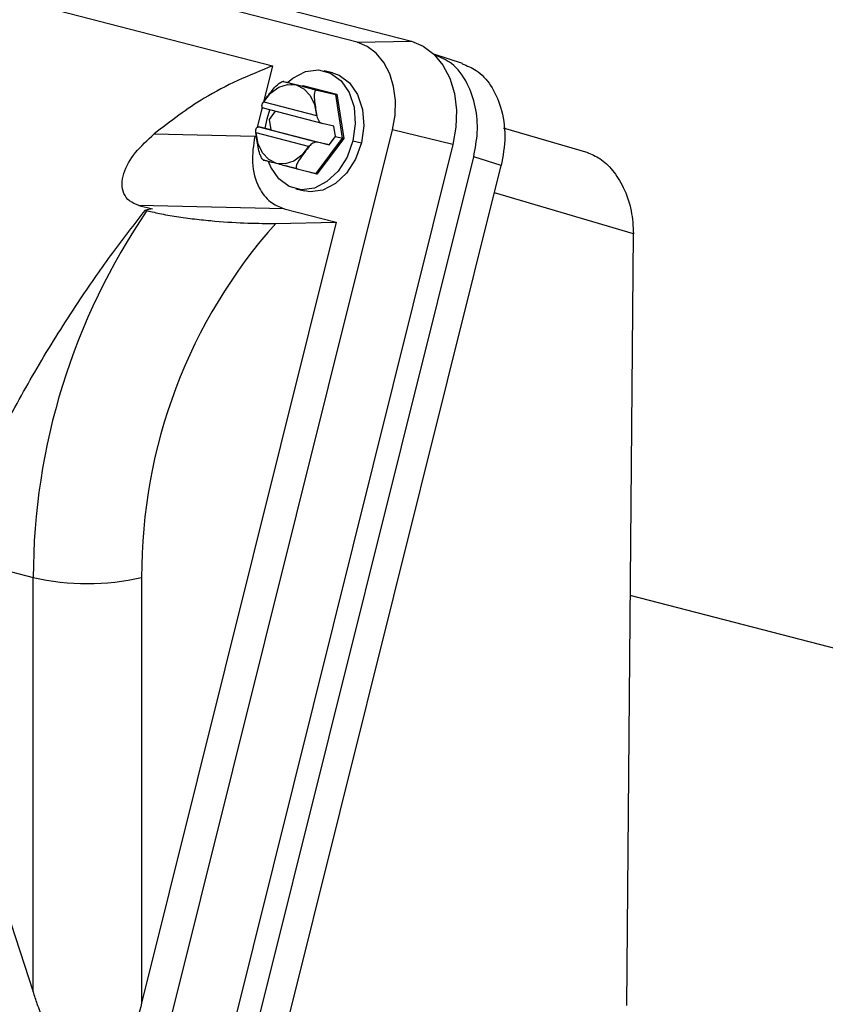
# Model space of a CAD drawing. Units: inches. Extents: x 0.1 to 22.1, y 0.1 to 17.1.
# Drawn here: x 3 to 3.3, y 4.4 to 4.7 of the extents above; entities that cross this region are included whole.
import ezdxf

# ---------------------------------------------------------------- set-up
doc = ezdxf.new("R2010")
doc.units = ezdxf.units.IN
doc.header["$MEASUREMENT"] = 0

msp = doc.modelspace()

# ---------------------------------------------------------------- linework, layer by layer
at = {"color": 7, "linetype": 'Continuous', "lineweight": 25}
for p, q in [((3.13618052, 4.65795186), (2.94270052, 4.70802817)), ((2.95662004, 4.70827811), (3.15010004, 4.6582018)), ((2.95899264, 4.69214762), (3.11442622, 4.65191845)), ((3.13618052, 4.65795186), (3.15010004, 4.6582018)), ((3.16321911, 4.65252097), (3.15612152, 4.65482605)), ((3.11442622, 4.65191845), (3.11210814, 4.64261831)), ((3.12986599, 4.65012335), (3.12768605, 4.65064308)), ((3.11734687, 4.64788139), (3.12220828, 4.64672258)), ((3.13071346, 4.64452128), (3.12220828, 4.64672258)), ((3.12230628, 4.64690317), (3.13097217, 4.64466027)), ((3.12585205, 4.64568009), (3.13071346, 4.64452128)), ((3.1324469, 4.63331365), (3.13071346, 4.64452128)), ((3.13097217, 4.64466027), (3.13273846, 4.63324092)), ((3.11178927, 4.64133897), (3.11047633, 4.63607168)), ((3.12717325, 4.63713759), (3.1121854, 4.64101673)), ((3.11224248, 4.64267401), (3.12572957, 4.6391833)), ((3.11305299, 4.6383359), (3.11375716, 4.64060997)), ((3.11515508, 4.64024817), (3.11358352, 4.63815795)), ((3.11098723, 4.63621), (3.12597508, 4.63233086)), ((3.11399573, 4.63549284), (3.11098723, 4.63621)), ((3.11258551, 4.635829), (3.11305299, 4.6383359)), ((3.11358352, 4.63815795), (3.11399573, 4.63549284)), ((3.13018161, 4.63642048), (3.12717325, 4.63713759)), ((3.13059385, 4.63375536), (3.13018161, 4.63642048)), ((3.19551521, 4.62953883), (3.17377729, 4.6359392)), ((3.07923536, 4.37061896), (3.14525077, 4.63546888)), ((3.0840763, 4.63445857), (3.10992267, 4.63385022)), ((3.12373811, 4.63119321), (3.11025101, 4.63468392)), ((3.11399573, 4.63549284), (3.12898358, 4.63161369)), ((3.12898358, 4.63161369), (3.13059385, 4.63375536)), ((3.13059385, 4.63375536), (3.1324469, 4.63331365)), ((3.16078523, 4.6317157), (3.14525077, 4.63546888)), ((3.16078523, 4.6317157), (3.09476982, 4.36686578)), ((3.12567506, 4.62430737), (3.1324469, 4.63331365)), ((3.13273846, 4.63324092), (3.12583864, 4.62406436)), ((3.12898358, 4.63161369), (3.12597508, 4.63233086)), ((3.13509207, 4.63263176), (3.13727201, 4.63211203)), ((3.10098185, 4.36728894), (3.16610869, 4.62857435)), ((3.17316766, 4.62628178), (3.16610869, 4.62857435)), ((3.10833176, 4.36616421), (3.17316766, 4.62628178)), ((3.12583864, 4.62406436), (3.11717275, 4.62630726)), ((3.12081365, 4.62546619), (3.12567506, 4.62430737)), ((3.1204589, 4.62032454), (3.12263898, 4.61980493)), ((3.08012822, 4.61609714), (3.08365542, 4.61518423)), ((3.11743893, 4.61521901), (3.08012822, 4.61609714)), ((3.08365542, 4.61518423), (3.0818161, 4.61483364)), ((3.0818161, 4.61483364), (3.08221468, 4.61473048)), ((3.11743893, 4.61521901), (3.13083863, 4.61175091)), ((3.13083863, 4.61175091), (3.08086613, 4.41126406)), ((3.11528634, 4.61147175), (3.13083863, 4.61175091)), ((3.20538857, 4.4107008), (3.20712443, 4.60878774)), ((3.03466911, 4.52528082), (3.0530273, 4.52052938)), ((3.0530273, 4.41419064), (3.0530273, 4.52052938)), ((3.08086613, 4.52052936), (3.08086613, 4.41126406)), ((3.04289923, 4.44517835), (3.0530273, 4.41419064))]:
    msp.add_line(p, q, dxfattribs=at)
at = {"color": 8, "linetype": 'Continuous', "lineweight": 25}
for p, q in [((3.12217634, 4.6467302), (3.12230628, 4.64690317)), ((3.20712443, 4.60878774), (3.171427, 4.61929829)), ((3.37995983, 4.47097159), (3.20631067, 4.5159153))]:
    msp.add_line(p, q, dxfattribs=at)
at = {"color": 7, "linetype": 'Continuous', "lineweight": 25, "flags": 128}
for points in [[(3.14525077, 4.63546888), (3.14590572, 4.63922755), (3.14600569, 4.64297895), (3.14554703, 4.64657887), (3.14454714, 4.64988898), (3.14304452, 4.65278194), (3.14109699, 4.65514676), (3.13877926, 4.65689237), (3.13618052, 4.65795186)], [(3.15010004, 4.6582018), (3.15316143, 4.65695366), (3.15589174, 4.65489714), (3.158186, 4.65211135), (3.15995619, 4.64870324), (3.16113403, 4.6448038), (3.16167449, 4.64056296), (3.16155674, 4.6361437), (3.16078523, 4.6317157)], [(3.11832618, 4.64764797), (3.1197045, 4.64877894), (3.12292317, 4.65042283), (3.12623473, 4.65085641), (3.12937124, 4.65004463), (3.13207853, 4.64805325), (3.13413703, 4.64504353), (3.13538027, 4.64125927), (3.13570754, 4.63700722), (3.13509207, 4.63263176)], [(3.12986599, 4.65012335), (3.13155131, 4.64952502), (3.13425847, 4.64753351), (3.1363171, 4.64452383), (3.13756035, 4.64073966), (3.13788748, 4.63648758), (3.13727201, 4.63211203)], [(3.11224248, 4.64267401), (3.11398003, 4.64487009), (3.11605419, 4.64639969), (3.11829092, 4.64713437), (3.12050249, 4.6470125), (3.12250305, 4.64604419), (3.12412473, 4.64431088), (3.12523126, 4.64195806), (3.12572957, 4.6391833)], [(3.12373811, 4.63119321), (3.12200069, 4.62899717), (3.11992636, 4.62746754), (3.11768963, 4.62673286), (3.11547806, 4.62685473), (3.1134775, 4.62782303), (3.11185582, 4.62955635), (3.11074947, 4.6319092), (3.11025101, 4.63468392)], [(3.13509207, 4.63263176), (3.13358388, 4.62848727), (3.13130511, 4.62490964), (3.12844043, 4.62218868), (3.12522178, 4.62054479), (3.12191022, 4.6201112), (3.11877372, 4.62092299), (3.11606643, 4.62291437), (3.1140079, 4.6259241), (3.11341064, 4.62734626)], [(3.13727201, 4.63211203), (3.13576382, 4.62796763), (3.13348505, 4.62439), (3.13062036, 4.62166904), (3.12740186, 4.62002509), (3.12409016, 4.61959147), (3.12263898, 4.61980493)]]:
    msp.add_lwpolyline(points, dxfattribs=at)
at = {"color": 7, "linetype": 'Continuous', "lineweight": 25}
for centre, radius, start, end in [((3.220421, 4.52028619), 0.16739388, 145.6529683, 179.9167618), ((3.21643948, 4.52120201), 0.13557501, 138.2540641, 180.284271), ((3.06694675, 4.58290098), 0.06390594, 257.4194658, 282.5804605)]:
    msp.add_arc(centre, radius, start, end, dxfattribs=at)
for points, knots in [([(3.16610869, 4.62857435), (3.16650055, 4.63066458), (3.16731385, 4.6350028), (3.16674418, 4.64159552), (3.16458229, 4.64783674), (3.16093426, 4.65269344), (3.15759091, 4.65406886), (3.1561033, 4.65468084)], [0, 0, 0, 0, 0.18206971, 0.377882019, 0.57984771, 0.813055931, 1, 1, 1, 1]), ([(3.11442622, 4.65191845), (3.10849068, 4.64946363), (3.09790338, 4.64508493), (3.08829705, 4.63770229), (3.0840763, 4.63445857)], [0, 0, 0, 0, 0.560628722, 1, 1, 1, 1]), ([(3.16317376, 4.65241176), (3.16439627, 4.65193764), (3.16718363, 4.65085664), (3.17067938, 4.64702078), (3.17339, 4.6412357), (3.17451699, 4.63394794), (3.17360576, 4.62877081), (3.17316766, 4.62628178)], [0, 0, 0, 0, 0.152990694, 0.34882303, 0.550806426, 0.78404009, 1, 1, 1, 1]), ([(3.11208512, 4.64258795), (3.11282734, 4.64359827), (3.11393903, 4.64511154), (3.11541923, 4.64684373), (3.11636549, 4.64759869), (3.11689558, 4.64785094), (3.11718159, 4.64790514), (3.11729216, 4.64788925), (3.11734687, 4.64788139)], [0, 0, 0, 0, 0.5006965614, 0.7499417961, 0.874853983, 0.9420382471, 0.9713205651, 1, 1, 1, 1]), ([(3.11734687, 4.64788139), (3.11730658, 4.64789096), (3.11722523, 4.64791029), (3.11711945, 4.64793386), (3.11707929, 4.6479391), (3.11772953, 4.64775673), (3.12019874, 4.64712223), (3.12243566, 4.64654141), (3.12403719, 4.64613159), (3.12498016, 4.64589413), (3.12546403, 4.64577418), (3.12571105, 4.64571386), (3.12580528, 4.64569129), (3.12585205, 4.64568009)], [0, 0, 0, 0, 0.014672697, 0.029630672, 0.063002124, 0.125607232, 0.498235735, 0.749159171, 0.874175725, 0.936818072, 0.970192726, 0.985204227, 1, 1, 1, 1]), ([(3.12230628, 4.64690317), (3.12230866, 4.64687392), (3.1223135, 4.64681435), (3.12229016, 4.64675128), (3.12225227, 4.64671904), (3.1222224, 4.64672145), (3.12220828, 4.64672258)], [0, 0, 0, 0, 0.28753164, 0.585428837, 0.804010163, 1, 1, 1, 1]), ([(3.12585205, 4.64568009), (3.12580137, 4.6456868), (3.12569879, 4.64570038), (3.12550997, 4.64561905), (3.12528221, 4.64528585), (3.12512415, 4.64432416), (3.12531372, 4.642163), (3.12562556, 4.64028427), (3.12583383, 4.63902952)], [0, 0, 0, 0, 0.02874705, 0.058187265, 0.126094689, 0.251361114, 0.500003166, 1, 1, 1, 1]), ([(3.13097217, 4.64466027), (3.13095194, 4.64463687), (3.13091074, 4.64458924), (3.13083333, 4.64454013), (3.13076289, 4.64451634), (3.13072932, 4.64451969), (3.13071346, 4.64452128)], [0, 0, 0, 0, 0.287549307, 0.585403365, 0.803998121, 1, 1, 1, 1]), ([(3.1121854, 4.64101673), (3.112096, 4.64104974), (3.11190886, 4.64111883), (3.11174999, 4.64135613), (3.11170564, 4.6416987), (3.11180656, 4.64212785), (3.11199353, 4.64243667), (3.11208512, 4.64258795)], [0, 0, 0, 0, 0.165849967, 0.34717266, 0.541054763, 0.775178995, 1, 1, 1, 1]), ([(3.11208512, 4.64258795), (3.11211402, 4.64260421), (3.11216564, 4.64263326), (3.112219, 4.64266156), (3.11224248, 4.64267401)], [0, 0, 0, 0, 0.559931339, 1, 1, 1, 1]), ([(3.12572957, 4.6391833), (3.12574868, 4.63915479), (3.12578281, 4.63910388), (3.12581824, 4.63905224), (3.12583383, 4.63902952)], [0, 0, 0, 0, 0.559884561, 1, 1, 1, 1]), ([(3.12583383, 4.63902952), (3.1258978, 4.63878843), (3.12602737, 4.63830009), (3.12639937, 4.63768684), (3.12680691, 4.63727751), (3.12705533, 4.63718263), (3.12717325, 4.63713759)], [0, 0, 0, 0, 0.288521027, 0.58443866, 0.80273607, 1, 1, 1, 1]), ([(3.11015297, 4.63483629), (3.11014443, 4.63506412), (3.11012714, 4.63552563), (3.11033058, 4.63600173), (3.11063778, 4.63624078), (3.11087477, 4.63621991), (3.11098723, 4.63621)], [0, 0, 0, 0, 0.288512362, 0.584443302, 0.802793464, 1, 1, 1, 1]), ([(3.08012822, 4.61609714), (3.07928668, 4.6164152), (3.07760318, 4.6170515), (3.07616162, 4.61904863), (3.07570611, 4.62152874), (3.07636748, 4.62515929), (3.07898667, 4.62979061), (3.0823775, 4.63290052), (3.0840763, 4.63445857)], [0, 0, 0, 0, 0.125073672, 0.250208682, 0.375624543, 0.50094805, 0.749975828, 1, 1, 1, 1]), ([(3.10992267, 4.63385022), (3.10956313, 4.63156287), (3.10881925, 4.62683047), (3.11058495, 4.6207643), (3.11367768, 4.61672907), (3.11621352, 4.61571098), (3.11743893, 4.61521901)], [0, 0, 0, 0, 0.2716143032, 0.5619551876, 0.7883209857, 1, 1, 1, 1]), ([(3.11230847, 4.62766749), (3.11225606, 4.62768534), (3.11215, 4.62772148), (3.1119205, 4.62790268), (3.11156836, 4.62837404), (3.11108928, 4.62948766), (3.11059909, 4.63172044), (3.11033161, 4.63358859), (3.11015297, 4.63483629)], [0, 0, 0, 0, 0.02875876, 0.058203413, 0.126106247, 0.251377784, 0.500010903, 1, 1, 1, 1]), ([(3.11025101, 4.63468392), (3.11023221, 4.6347124), (3.11019865, 4.63476322), (3.11016692, 4.63481397), (3.11015297, 4.63483629)], [0, 0, 0, 0, 0.560255362, 1, 1, 1, 1]), ([(3.12390169, 4.63127786), (3.12312983, 4.63027456), (3.12197376, 4.62877182), (3.12079534, 4.62696778), (3.12049107, 4.62605979), (3.12053843, 4.62566983), (3.12066833, 4.62551654), (3.12076553, 4.62548286), (3.12081365, 4.62546619)], [0, 0, 0, 0, 0.500702149, 0.749942698, 0.874848178, 0.942045837, 0.971313911, 1, 1, 1, 1]), ([(3.12390169, 4.63127786), (3.12387074, 4.63126205), (3.12381547, 4.63123381), (3.12376175, 4.63120561), (3.12373811, 4.63119321)], [0, 0, 0, 0, 0.560046728, 1, 1, 1, 1]), ([(3.12597508, 4.63233086), (3.1258708, 4.63234402), (3.12565249, 4.63237158), (3.12523921, 4.63227062), (3.12477163, 4.63205025), (3.12429453, 4.63171066), (3.12403085, 4.63142016), (3.12390169, 4.63127786)], [0, 0, 0, 0, 0.1658240836, 0.3471533914, 0.5410523806, 0.7751822898, 1, 1, 1, 1]), ([(3.13273846, 4.63324092), (3.13271356, 4.63324729), (3.1326629, 4.63326023), (3.13257445, 4.63328244), (3.13249744, 4.6333016), (3.13246311, 4.63330979), (3.1324469, 4.63331365)], [0, 0, 0, 0, 0.287837563, 0.585514693, 0.804370176, 1, 1, 1, 1]), ([(3.19522348, 4.62961953), (3.19633887, 4.62919724), (3.19866552, 4.62831636), (3.20194013, 4.62516541), (3.20480647, 4.62057445), (3.20679247, 4.61482349), (3.20701599, 4.61075936), (3.20712443, 4.60878774)], [0, 0, 0, 0, 0.170788559, 0.356256333, 0.551436805, 0.782389985, 1, 1, 1, 1]), ([(3.12081365, 4.62546619), (3.12076721, 4.62547731), (3.1206735, 4.62549977), (3.1204271, 4.62555991), (3.11994396, 4.62567968), (3.11794866, 4.62618218), (3.1158936, 4.62671852), (3.11348718, 4.62733951), (3.11233843, 4.62764151), (3.11204286, 4.62772461), (3.11207965, 4.62772037), (3.1121859, 4.62769649), (3.11226781, 4.62767711), (3.11230847, 4.62766749)], [0, 0, 0, 0, 0.014686421, 0.02963263, 0.063001881, 0.125610134, 0.49823877, 0.749158624, 0.874178804, 0.936818049, 0.970192715, 0.985204221, 1, 1, 1, 1]), ([(3.12567506, 4.62430737), (3.12568746, 4.62430286), (3.12571354, 4.62429338), (3.12575359, 4.62425702), (3.1257922, 4.62420352), (3.12582348, 4.62413603), (3.12583367, 4.62408785), (3.12583864, 4.62406436)], [0, 0, 0, 0, 0.164434559, 0.345865551, 0.540902893, 0.776195712, 1, 1, 1, 1]), ([(3.04608323, 4.560197), (3.04904893, 4.56558194), (3.05494738, 4.57629199), (3.06431898, 4.59099491), (3.07331498, 4.60393266), (3.0790006, 4.61122333), (3.0818161, 4.61483364)], [0, 0, 0, 0, 0.285479489, 0.567788333, 0.785969979, 1, 1, 1, 1]), ([(3.08221468, 4.61473048), (3.08341967, 4.61444597), (3.08583321, 4.61387612), (3.09035816, 4.61312128), (3.09504075, 4.61250387), (3.10119447, 4.6118871), (3.1084026, 4.6114514), (3.11299197, 4.61146496), (3.11528634, 4.61147175)], [0, 0, 0, 0, 0.12496109, 0.25029098, 0.375842072, 0.501411599, 0.750740936, 1, 1, 1, 1]), ([(3.05551082, 4.40706422), (3.0550255, 4.40839769), (3.05416434, 4.41076381), (3.05337276, 4.41314947), (3.0530273, 4.41419064)], [0, 0, 0, 0, 0.563566779, 1, 1, 1, 1]), ([(3.08086613, 4.41126406), (3.08024782, 4.40886473), (3.07914974, 4.40460372), (3.07786727, 4.40040197), (3.07730695, 4.39856617)], [0, 0, 0, 0, 0.56308865, 1, 1, 1, 1])]:
    msp.add_open_spline(points, degree=3, knots=knots, dxfattribs=at)

doc.saveas('drawing.dxf')
